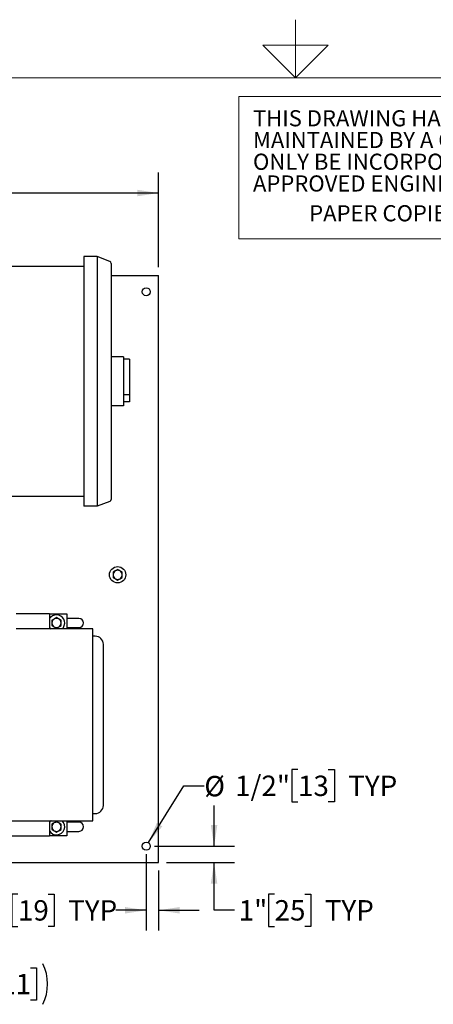
# Model space of a CAD drawing. Units: inches. Extents: x 0.1 to 22.1, y 0.1 to 17.1.
# Drawn here: x 9.3 to 11.8, y 10.3 to 16.3 of the extents above; entities that cross this region are included whole.
import ezdxf

# ---------------------------------------------------------------- set-up
doc = ezdxf.new("R2010")
doc.units = ezdxf.units.IN
doc.header["$MEASUREMENT"] = 0
doc.layers.add('7', color=7, linetype='Continuous', lineweight=25)
doc.styles.add('SLDTEXTSTYLE0', font='TXT', dxfattribs={"width": 0.75})
doc.dimstyles.new('SLDDIMSTYLE0', dxfattribs={"dimtxt": 0.125, "dimasz": 0.13, "dimexe": 0, "dimexo": 0.0625, "dimgap": 0.03125, "dimtad": 0, "dimtih": 1, "dimtoh": 1, "dimdec": 6, "dimlfac": 10, "dimrnd": 1e-09, "dimzin": 12, "dimdsep": 46, "dimlunit": 5, "dimtxsty": 'SLDTEXTSTYLE0', "dimsah": 1, "dimcen": 0.09, "dimadec": 0, "dimazin": 3, "dimtfac": 1, "dimtmove": 0, "dimatfit": 0, "dimfxl": 0, "dimfrac": 2, "dimtolj": 1, "dimtzin": 12, "dimarcsym": 0})
doc.dimstyles.new('SLDDIMSTYLE3', dxfattribs={"dimtxt": 0.125, "dimasz": 0.13, "dimexe": 0, "dimexo": 0.0625, "dimgap": 0.03125, "dimtad": 0, "dimtih": 1, "dimtoh": 1, "dimlfac": 10, "dimrnd": 1e-09, "dimzin": 12, "dimdsep": 46, "dimlunit": 5, "dimtxsty": 'SLDTEXTSTYLE0', "dimsah": 1, "dimcen": 0.09, "dimadec": 0, "dimazin": 3, "dimtfac": 1, "dimtofl": 0, "dimtmove": 0, "dimatfit": 3, "dimfxl": 0, "dimfrac": 2, "dimtolj": 1, "dimtzin": 12, "dimarcsym": 0})
doc.dimstyles.new('SLDDIMSTYLE4', dxfattribs={"dimtxt": 0.125, "dimasz": 0.13, "dimexe": 0, "dimexo": 0.0625, "dimgap": 0.03125, "dimtad": 0, "dimtih": 1, "dimtoh": 1, "dimlfac": 10, "dimrnd": 1e-09, "dimzin": 12, "dimdsep": 46, "dimlunit": 5, "dimtxsty": 'SLDTEXTSTYLE0', "dimsah": 1, "dimcen": 0.09, "dimadec": 0, "dimazin": 3, "dimtfac": 1, "dimtmove": 0, "dimatfit": 0, "dimfxl": 0, "dimfrac": 2, "dimtolj": 1, "dimtzin": 12, "dimarcsym": 0})
doc.dimstyles.new('SLDDIMSTYLE5', dxfattribs={"dimtxt": 0.125, "dimasz": 0.13, "dimexe": 0, "dimexo": 0.0625, "dimgap": 0.03125, "dimtad": 0, "dimtih": 1, "dimtoh": 1, "dimlfac": 10, "dimrnd": 1e-09, "dimzin": 12, "dimdsep": 46, "dimlunit": 5, "dimtxsty": 'SLDTEXTSTYLE0', "dimsah": 1, "dimcen": 0, "dimadec": 0, "dimazin": 3, "dimtfac": 1, "dimtofl": 0, "dimtmove": 0, "dimatfit": 3, "dimfxl": 0, "dimfrac": 2, "dimtolj": 1, "dimtzin": 12, "dimarcsym": 0})

# ---------------------------------------------------------------- blocks, each defined once
blk = doc.blocks.new('SW_NOTE_0')
at = {"color": 0, "linetype": 'Continuous', "lineweight": 0, "insert": (1.2633, 0.1418), "char_height": 0.11, "attachment_point": 2, "style": 'SLDTEXTSTYLE0'}
blk.add_mtext('PAPER COPIES ARE UNCONTROLLED.', dxfattribs=at)
blk = doc.blocks.new('SW_NOTE_0_1')
at = {"color": 0, "linetype": 'Continuous', "lineweight": 0, "insert": (0, 0.1418), "char_height": 0.11, "attachment_point": 1, "style": 'SLDTEXTSTYLE0'}
blk.add_mtext('APPROVED ENGINEERING CHANGE ORDER (ECO).', dxfattribs=at)
blk = doc.blocks.new('SW_NOTE_0_2')
at = {"color": 0, "linetype": 'Continuous', "lineweight": 0, "insert": (0, 0.1418), "char_height": 0.11, "attachment_point": 1, "style": 'SLDTEXTSTYLE0'}
blk.add_mtext('ONLY BE INCORPORATED AS DIRECTED BY AN', dxfattribs=at)
blk = doc.blocks.new('SW_NOTE_0_3')
at = {"color": 0, "linetype": 'Continuous', "lineweight": 0, "insert": (0, 0.1418), "char_height": 0.11, "attachment_point": 1, "style": 'SLDTEXTSTYLE0'}
blk.add_mtext('MAINTAINED BY A CAD SYSTEM. CHANGES SHALL', dxfattribs=at)
blk = doc.blocks.new('SW_NOTE_0_4')
at = {"color": 0, "linetype": 'Continuous', "lineweight": 0, "insert": (0, 0.1418), "char_height": 0.11, "attachment_point": 1, "style": 'SLDTEXTSTYLE0'}
blk.add_mtext('THIS DRAWING HAS BEEN GENERATED AND IS', dxfattribs=at)
blk = doc.blocks.new('EconoteSW')
at = {"color": 7, "linetype": 'Continuous', "lineweight": 18}
for p, q in [((0, 0.9308), (3.6571, 0.9308)), ((0, -0.0392), (0, 0.9308)), ((3.6571, 0.9308), (3.6571, -0.0392)), ((3.6571, -0.0392), (0, -0.0392))]:
    blk.add_line(p, q, dxfattribs=at)
at = {"color": 7, "linetype": 'Continuous', "lineweight": 0}
for name, p in [('SW_NOTE_0_4', (0.0959, 0.6956)), ('SW_NOTE_0_3', (0.0959, 0.5475)), ('SW_NOTE_0_2', (0.0959, 0.3994)), ('SW_NOTE_0_1', (0.0959, 0.2513)), ('SW_NOTE_0', (0.5102, 0.0482))]:
    blk.add_blockref(name, p, dxfattribs=at)
blk = doc.blocks.new('_D_3')
at = {"layer": '7'}
for p, q in [((5.6095, 14.819), (5.6095, 15.3995)), ((10.1095, 14.819), (10.1095, 15.3995)), ((7.7424, 15.3588), (7.7424, 15.1901)), ((7.7424, 15.3588), (7.7678, 15.3588)), ((8.2132, 15.3588), (8.1878, 15.3588)), ((8.2132, 15.3588), (8.2132, 15.1901)), ((5.6095, 15.2745), (7.2542, 15.2745)), ((10.1095, 15.2745), (8.4648, 15.2745)), ((7.7424, 15.1901), (7.7678, 15.1901)), ((8.2132, 15.1901), (8.1878, 15.1901))]:
    blk.add_line(p, q, dxfattribs=at)
for centre, start, end in [((7.5912, 15.2745), 153.43495, 206.56505), ((8.1278, 15.2745), 333.43495, 26.56505)]:
    blk.add_arc(centre, 0.2218, start, end, dxfattribs=at)
for points in [[(5.6095, 15.2745), (5.7395, 15.2545), (5.7395, 15.2945)], [(10.1095, 15.2745), (9.9795, 15.2945), (9.9795, 15.2545)]]:
    blk.add_solid(points, dxfattribs=at)
at = {"layer": '7', "char_height": 0.125, "attachment_point": 1, "style": 'SLDTEXTSTYLE0'}
for s, insert in [('45"', (7.4553, 15.3364)), ('1143', (7.7931, 15.3364))]:
    blk.add_mtext(s, dxfattribs=dict(at, insert=insert))
blk = doc.blocks.new('_D_7')
at = {"layer": '7'}
for p, q in [((10.4501, 11.269), (10.4501, 11.519)), ((10.0845, 11.269), (10.5751, 11.269)), ((10.1595, 11.169), (10.5751, 11.169)), ((10.4501, 10.8759), (10.4501, 11.169)), ((10.8206, 10.9751), (10.7825, 10.9751)), ((10.7825, 10.9751), (10.7825, 10.7767)), ((11.0053, 10.9751), (11.0434, 10.9751)), ((11.0434, 10.9751), (11.0434, 10.7767)), ((10.5751, 10.8759), (10.4501, 10.8759)), ((10.7825, 10.7767), (10.8206, 10.7767)), ((11.0434, 10.7767), (11.0053, 10.7767))]:
    blk.add_line(p, q, dxfattribs=at)
for points in [[(10.4501, 11.269), (10.4701, 11.399), (10.4301, 11.399)], [(10.4501, 11.169), (10.4301, 11.039), (10.4701, 11.039)]]:
    blk.add_solid(points, dxfattribs=at)
at = {"layer": '7', "char_height": 0.125, "attachment_point": 1, "style": 'SLDTEXTSTYLE0'}
for s, insert in [('1"', (10.6005, 10.9378)), ('25', (10.8206, 10.9378)), ('TYP', (11.1284, 10.9378))]:
    blk.add_mtext(s, dxfattribs=dict(at, insert=insert))
blk = doc.blocks.new('_D_8')
at = {"layer": '7'}
for p, q in [((10.0345, 11.219), (10.0345, 10.7506)), ((10.1095, 11.119), (10.1095, 10.7506)), ((9.2485, 10.9748), (9.2104, 10.9748)), ((9.2104, 10.9748), (9.2104, 10.7764)), ((9.4332, 10.9748), (9.4713, 10.9748)), ((9.4713, 10.9748), (9.4713, 10.7764)), ((10.0345, 10.8756), (9.8491, 10.8756)), ((10.1095, 10.8756), (10.3595, 10.8756)), ((9.2104, 10.7764), (9.2485, 10.7764)), ((9.4713, 10.7764), (9.4332, 10.7764))]:
    blk.add_line(p, q, dxfattribs=at)
for points in [[(10.0345, 10.8756), (9.9045, 10.8956), (9.9045, 10.8556)], [(10.1095, 10.8756), (10.2395, 10.8556), (10.2395, 10.8956)]]:
    blk.add_solid(points, dxfattribs=at)
at = {"layer": '7', "char_height": 0.125, "attachment_point": 1, "style": 'SLDTEXTSTYLE0'}
for s, insert in [('3/4"', (8.8631, 10.9375)), ('19', (9.2485, 10.9375)), ('TYP', (9.5563, 10.9375))]:
    blk.add_mtext(s, dxfattribs=dict(at, insert=insert))
blk = doc.blocks.new('_D_9')
at = {"layer": '7'}
for p, q in [((10.964, 11.7387), (10.9259, 11.7387)), ((10.9259, 11.7387), (10.9259, 11.5403)), ((11.1487, 11.7387), (11.1868, 11.7387)), ((11.1868, 11.7387), (11.1868, 11.5403)), ((10.0477, 11.2903), (10.2651, 11.6395)), ((10.2651, 11.6395), (10.3901, 11.6395)), ((10.9259, 11.5403), (10.964, 11.5403)), ((11.1868, 11.5403), (11.1487, 11.5403))]:
    blk.add_line(p, q, dxfattribs=at)
blk.add_solid([(10.0477, 11.2903), (10.1334, 11.3901), (10.0994, 11.4112)], dxfattribs=at)
at = {"layer": '7', "char_height": 0.125, "attachment_point": 1, "style": 'SLDTEXTSTYLE0'}
for s, insert in [('%%c', (10.3901, 11.6995)), ('1/2"', (10.5786, 11.7014)), ('13', (10.964, 11.7014)), ('TYP', (11.2717, 11.7014))]:
    blk.add_mtext(s, dxfattribs=dict(at, insert=insert))
blk = doc.blocks.new('_D_12')
at = {"layer": '7'}
for p, q in [((8.4321, 11.169), (8.4321, 11.419)), ((7.722, 11.1258), (8.5571, 11.1258)), ((8.4321, 10.4362), (8.4321, 11.1258)), ((9.1403, 10.5228), (9.1023, 10.5228)), ((9.1023, 10.5228), (9.1023, 10.3243)), ((9.3251, 10.5228), (9.3631, 10.5228)), ((9.3631, 10.5228), (9.3631, 10.3243)), ((8.5571, 10.4362), (8.4321, 10.4362)), ((9.1023, 10.3243), (9.1403, 10.3243)), ((9.3631, 10.3243), (9.3251, 10.3243))]:
    blk.add_line(p, q, dxfattribs=at)
for centre, start, end in [((8.9118, 10.4235), 153.43495, 206.56505), ((9.152, 10.4235), 333.43495, 26.56505)]:
    blk.add_arc(centre, 0.2786, start, end, dxfattribs=at)
for points in [[(8.4321, 11.169), (8.4521, 11.299), (8.4121, 11.299)], [(8.4321, 11.1258), (8.4121, 10.9958), (8.4521, 10.9958)]]:
    blk.add_solid(points, dxfattribs=at)
at = {"layer": '7', "char_height": 0.125, "attachment_point": 1, "style": 'SLDTEXTSTYLE0'}
for s, insert in [('7/16"', (8.6626, 10.4855)), ('11', (9.1403, 10.4855))]:
    blk.add_mtext(s, dxfattribs=dict(at, insert=insert))

msp = doc.modelspace()

# ---------------------------------------------------------------- linework, layer by layer
at = {"color": 7, "linetype": 'Continuous', "lineweight": 25}
for p, q in [((9.73442106, 14.88452501), (9.65322106, 14.88452501)), ((9.65322106, 14.88452501), (9.65322106, 14.83452501)), ((9.73442106, 14.88452501), (9.73442106, 14.83452501)), ((9.81220066, 14.85466822), (9.73442106, 14.88452501)), ((9.16572106, 14.82527501), (9.65322106, 14.82527501)), ((9.65322106, 14.83452501), (9.65322106, 13.40352501)), ((9.73442106, 14.83452501), (9.73442106, 13.40352501)), ((9.82022106, 14.84299847), (9.82022106, 14.83452501)), ((9.82022106, 14.83452501), (9.82022106, 13.40352501)), ((9.82022106, 14.76902501), (10.10952106, 14.76902501)), ((10.10952106, 14.72527501), (10.10952106, 14.76902501)), ((10.10952106, 11.21277501), (10.10952106, 14.72527501)), ((9.89522106, 14.26902501), (9.82022106, 14.26902501)), ((9.89522106, 14.26902501), (9.89522106, 14.23152501)), ((9.93272106, 14.25652501), (9.89522106, 14.25652501)), ((9.93272106, 14.25652501), (9.93272106, 14.03732628)), ((9.89522106, 14.23152501), (9.89522106, 14.00652501)), ((9.93272106, 14.03732628), (9.89522106, 14.03732628)), ((9.93272106, 14.03732628), (9.93272106, 13.99402501)), ((9.89522106, 13.96902501), (9.82022106, 13.96902501)), ((9.89522106, 14.00652501), (9.89522106, 13.96902501)), ((9.93272106, 13.99402501), (9.89522106, 13.99402501)), ((9.65322106, 13.41277501), (9.16572106, 13.41277501)), ((9.65322106, 13.40352501), (9.65322106, 13.35352501)), ((9.73442106, 13.35352501), (9.65322106, 13.35352501)), ((9.73442106, 13.40352501), (9.73442106, 13.35352501)), ((9.81220066, 13.3833818), (9.73442106, 13.35352501)), ((9.82022106, 13.40352501), (9.82022106, 13.39505156)), ((9.44152106, 12.69402501), (9.23822106, 12.69402501)), ((9.44152106, 12.69402501), (9.44152106, 12.60077501)), ((9.44152106, 12.69402501), (9.54752106, 12.69402501)), ((9.54752106, 12.69402501), (9.54752106, 12.60077501)), ((9.62202106, 12.66587501), (9.54752106, 12.66587501)), ((9.7071876, 12.60077501), (9.23822106, 12.60077501)), ((9.54752106, 12.60967501), (9.62202106, 12.60967501)), ((9.72202106, 12.55667501), (9.70686719, 12.55667501)), ((9.77202106, 12.01277501), (9.77202106, 12.50667501)), ((9.77202106, 11.51887501), (9.77202106, 12.01277501)), ((8.36925452, 11.42477501), (9.7071876, 11.42477501)), ((9.44152106, 11.42477501), (9.44152106, 11.33152501)), ((9.45139071, 11.42477501), (9.45043543, 11.42388367)), ((9.54752106, 11.42477501), (9.54752106, 11.33152501)), ((9.62202106, 11.41587501), (9.54752106, 11.41587501)), ((9.70686719, 11.46887501), (9.72202106, 11.46887501)), ((9.54752106, 11.35967501), (9.62202106, 11.35967501)), ((8.45352106, 11.33152501), (9.44152106, 11.33152501)), ((9.54752106, 11.33152501), (9.44152106, 11.33152501)), ((10.10952106, 11.16902501), (10.10952106, 11.21277501)), ((7.82719656, 11.16902501), (10.10952106, 11.16902501))]:
    msp.add_line(p, q, dxfattribs=at)
at = {"color": 7, "linetype": 'Continuous', "lineweight": 25, "flags": 128}
for points in [[(9.45043543, 12.67388367), (9.44483052, 12.66751928), (9.44152106, 12.6624276)], [(9.45043543, 11.42388367), (9.44483052, 11.41751928), (9.44152106, 11.4124276)]]:
    msp.add_lwpolyline(points, dxfattribs=at)
at = {"color": 7, "linetype": 'Continuous', "lineweight": 25}
for centre, radius in [((10.03452106, 14.66902501), 0.025), ((9.85952106, 12.93307501), 0.05), ((10.03452106, 11.26902501), 0.025)]:
    msp.add_circle(centre, radius, dxfattribs=at)
for centre, radius, start, end in [((9.80772106, 14.84299847), 0.0125, 0, 69), ((9.80772106, 13.39505156), 0.0125, 291, 0), ((9.85952106, 12.93307501), 0.0281, 120, 179.999999999), ((9.85952106, 12.93307501), 0.0281, 179.999999999, 240), ((9.85952106, 12.93307501), 0.0281, 60, 120), ((9.85952106, 12.93307501), 0.0281, 359.999999998, 60), ((9.85952106, 12.93307501), 0.0281, 300, 359.999999998), ((9.85952106, 12.93307501), 0.0281, 240, 300), ((9.48502106, 12.63777501), 0.05, 312.26858443, 133.765816988), ((9.48502106, 12.63777501), 0.0281, 120, 179.999999999), ((9.48502106, 12.63777501), 0.0281, 179.999999999, 240), ((9.48502106, 12.63777501), 0.0281, 60, 120), ((9.48502106, 12.63777501), 0.0281, 359.999999998, 60), ((9.48502106, 12.63777501), 0.0281, 300, 359.999999998), ((9.62202106, 12.63777501), 0.0281, 270, 90), ((9.48502106, 12.63777501), 0.05, 209.5413605, 227.73141557), ((9.48502106, 12.63777501), 0.0281, 240, 300), ((9.72202106, 12.50667501), 0.05, 0, 90), ((9.72202106, 11.51887501), 0.05, 270, 0), ((9.48502106, 11.38777501), 0.05, 209.5413605, 47.73141557), ((9.48502106, 11.38777501), 0.0281, 60, 120), ((9.62202106, 11.38777501), 0.0281, 270, 90), ((9.48502106, 11.38777501), 0.0281, 120, 179.999999999), ((9.48502106, 11.38777501), 0.0281, 179.999999999, 240), ((9.48502106, 11.38777501), 0.0281, 240, 300), ((9.48502106, 11.38777501), 0.0281, 359.999999998, 60), ((9.48502106, 11.38777501), 0.0281, 300, 359.999999998)]:
    msp.add_arc(centre, radius, start, end, dxfattribs=at)
for points, knots in [([(9.84547106, 12.95741033), (9.8451379, 12.95721798), (9.84039338, 12.95447873), (9.83574398, 12.9517944), (9.83142106, 12.94929856)], [0, 0, 0, 0, 0.0702189904, 1, 1, 1, 1]), ([(9.83142106, 12.94929856), (9.83142106, 12.94815167), (9.83142106, 12.94286838), (9.83142106, 12.93737551), (9.83142106, 12.93307501)], [0, 0, 0, 0, 0.2170785098, 1, 1, 1, 1]), ([(9.83142106, 12.93307501), (9.83142106, 12.93177597), (9.83142106, 12.92628615), (9.83142106, 12.92093579), (9.83142106, 12.91685147)], [0, 0, 0, 0, 0.2366272008, 1, 1, 1, 1]), ([(9.85952106, 12.9655221), (9.85723927, 12.96420471), (9.85263388, 12.96154578), (9.84787308, 12.95879714), (9.84547106, 12.95741033)], [0, 0, 0, 0, 0.4954579635, 1, 1, 1, 1]), ([(9.87357106, 12.95741033), (9.8732379, 12.95760267), (9.86849338, 12.96034193), (9.86384398, 12.96302626), (9.85952106, 12.9655221)], [0, 0, 0, 0, 0.0702189904, 1, 1, 1, 1]), ([(9.88762106, 12.94929856), (9.88533927, 12.95061594), (9.88073388, 12.95327487), (9.87597308, 12.95602352), (9.87357106, 12.95741033)], [0, 0, 0, 0, 0.4954579635, 1, 1, 1, 1]), ([(9.88762106, 12.93307501), (9.88762106, 12.93737551), (9.88762106, 12.94286838), (9.88762106, 12.94815167), (9.88762106, 12.94929856)], [0, 0, 0, 0, 0.7829214902, 1, 1, 1, 1]), ([(9.88762106, 12.91685147), (9.88762106, 12.92093579), (9.88762106, 12.92628615), (9.88762106, 12.93177597), (9.88762106, 12.93307501)], [0, 0, 0, 0, 0.763372799, 1, 1, 1, 1]), ([(9.83142106, 12.91685147), (9.83370284, 12.91553408), (9.83830824, 12.91287515), (9.84306903, 12.91012651), (9.84547106, 12.9087397)], [0, 0, 0, 0, 0.4954579635, 1, 1, 1, 1]), ([(9.84547106, 12.9087397), (9.84580421, 12.90854735), (9.85054873, 12.9058081), (9.85519813, 12.90312377), (9.85952106, 12.90062793)], [0, 0, 0, 0, 0.0702189904, 1, 1, 1, 1]), ([(9.85952106, 12.90062793), (9.86180284, 12.90194532), (9.86640824, 12.90460424), (9.87116903, 12.90735289), (9.87357106, 12.9087397)], [0, 0, 0, 0, 0.4954579635, 1, 1, 1, 1]), ([(9.87357106, 12.9087397), (9.87390421, 12.90893205), (9.87864873, 12.9116713), (9.88329813, 12.91435563), (9.88762106, 12.91685147)], [0, 0, 0, 0, 0.0702189904, 1, 1, 1, 1]), ([(9.47097106, 12.66211033), (9.4706379, 12.66191798), (9.46589338, 12.65917873), (9.46124398, 12.6564944), (9.45692106, 12.65399856)], [0, 0, 0, 0, 0.0702189904, 1, 1, 1, 1]), ([(9.45692106, 12.65399856), (9.45692106, 12.65285167), (9.45692106, 12.64756838), (9.45692106, 12.64207551), (9.45692106, 12.63777501)], [0, 0, 0, 0, 0.21707850981, 1, 1, 1, 1]), ([(9.45692106, 12.63777501), (9.45692106, 12.63647597), (9.45692106, 12.63098615), (9.45692106, 12.62563579), (9.45692106, 12.62155147)], [0, 0, 0, 0, 0.2366272008, 1, 1, 1, 1]), ([(9.45692106, 12.62155147), (9.45920284, 12.62023408), (9.46380824, 12.61757515), (9.46856903, 12.61482651), (9.47097106, 12.6134397)], [0, 0, 0, 0, 0.49545796348, 1, 1, 1, 1]), ([(9.48502106, 12.6702221), (9.48273927, 12.66890471), (9.47813388, 12.66624578), (9.47337308, 12.66349714), (9.47097106, 12.66211033)], [0, 0, 0, 0, 0.4954579635, 1, 1, 1, 1]), ([(9.49907106, 12.66211033), (9.4987379, 12.66230267), (9.49399338, 12.66504193), (9.48934398, 12.66772626), (9.48502106, 12.6702221)], [0, 0, 0, 0, 0.0702189904, 1, 1, 1, 1]), ([(9.51312106, 12.65399856), (9.51083927, 12.65531594), (9.50623388, 12.65797487), (9.50147308, 12.66072352), (9.49907106, 12.66211033)], [0, 0, 0, 0, 0.4954579635, 1, 1, 1, 1]), ([(9.49907106, 12.6134397), (9.49940421, 12.61363205), (9.50414873, 12.6163713), (9.50879813, 12.61905563), (9.51312106, 12.62155147)], [0, 0, 0, 0, 0.0702189904, 1, 1, 1, 1]), ([(9.51312106, 12.63777501), (9.51312106, 12.64207551), (9.51312106, 12.64756838), (9.51312106, 12.65285167), (9.51312106, 12.65399856)], [0, 0, 0, 0, 0.7829214902, 1, 1, 1, 1]), ([(9.51312106, 12.62155147), (9.51312106, 12.62563579), (9.51312106, 12.63098615), (9.51312106, 12.63647597), (9.51312106, 12.63777501)], [0, 0, 0, 0, 0.763372799, 1, 1, 1, 1]), ([(9.47097106, 12.6134397), (9.47130421, 12.61324735), (9.47604873, 12.6105081), (9.48069813, 12.60782377), (9.48502106, 12.60532793)], [0, 0, 0, 0, 0.07021899045, 1, 1, 1, 1]), ([(9.48502106, 12.60532793), (9.48730284, 12.60664532), (9.49190824, 12.60930424), (9.49666903, 12.61205289), (9.49907106, 12.6134397)], [0, 0, 0, 0, 0.4954579635, 1, 1, 1, 1]), ([(9.48502106, 11.4202221), (9.48273927, 11.41890471), (9.47813388, 11.41624578), (9.47337308, 11.41349714), (9.47097106, 11.41211033)], [0, 0, 0, 0, 0.4954579635, 1, 1, 1, 1]), ([(9.49907106, 11.41211033), (9.4987379, 11.41230267), (9.49399338, 11.41504193), (9.48934398, 11.41772626), (9.48502106, 11.4202221)], [0, 0, 0, 0, 0.0702189904, 1, 1, 1, 1]), ([(9.47097106, 11.41211033), (9.4706379, 11.41191798), (9.46589338, 11.40917873), (9.46124398, 11.4064944), (9.45692106, 11.40399856)], [0, 0, 0, 0, 0.0702189904, 1, 1, 1, 1]), ([(9.45692106, 11.40399856), (9.45692106, 11.40285167), (9.45692106, 11.39756838), (9.45692106, 11.39207551), (9.45692106, 11.38777501)], [0, 0, 0, 0, 0.2170785098, 1, 1, 1, 1]), ([(9.45692106, 11.38777501), (9.45692106, 11.38647597), (9.45692106, 11.38098615), (9.45692106, 11.37563579), (9.45692106, 11.37155147)], [0, 0, 0, 0, 0.2366272008, 1, 1, 1, 1]), ([(9.45692106, 11.37155147), (9.45920284, 11.37023408), (9.46380824, 11.36757515), (9.46856903, 11.36482651), (9.47097106, 11.3634397)], [0, 0, 0, 0, 0.4954579635, 1, 1, 1, 1]), ([(9.47097106, 11.3634397), (9.47130421, 11.36324735), (9.47604873, 11.3605081), (9.48069813, 11.35782377), (9.48502106, 11.35532793)], [0, 0, 0, 0, 0.07021899045, 1, 1, 1, 1]), ([(9.48502106, 11.35532793), (9.48730284, 11.35664532), (9.49190824, 11.35930424), (9.49666903, 11.36205289), (9.49907106, 11.3634397)], [0, 0, 0, 0, 0.4954579635, 1, 1, 1, 1]), ([(9.51312106, 11.40399856), (9.51083927, 11.40531594), (9.50623388, 11.40797487), (9.50147308, 11.41072352), (9.49907106, 11.41211033)], [0, 0, 0, 0, 0.4954579635, 1, 1, 1, 1]), ([(9.49907106, 11.3634397), (9.49940421, 11.36363205), (9.50414873, 11.3663713), (9.50879813, 11.36905563), (9.51312106, 11.37155147)], [0, 0, 0, 0, 0.0702189904, 1, 1, 1, 1]), ([(9.51312106, 11.38777501), (9.51312106, 11.39207551), (9.51312106, 11.39756838), (9.51312106, 11.40285167), (9.51312106, 11.40399856)], [0, 0, 0, 0, 0.7829214902, 1, 1, 1, 1]), ([(9.51312106, 11.37155147), (9.51312106, 11.37563579), (9.51312106, 11.38098615), (9.51312106, 11.38647597), (9.51312106, 11.38777501)], [0, 0, 0, 0, 0.763372799, 1, 1, 1, 1])]:
    msp.add_open_spline(points, degree=3, knots=knots, dxfattribs=at)
for points in [[(9.70702106, 12.01277501), (9.70702106, 12.02816881), (9.70702106, 12.05895642), (9.70702106, 12.10485309), (9.70702106, 12.15018208), (9.70702106, 12.19466391), (9.70702106, 12.23802433), (9.70702106, 12.27999601), (9.70702106, 12.32032019), (9.70702106, 12.35874825), (9.70702106, 12.39504327), (9.70702106, 12.42898147), (9.70702106, 12.46035364), (9.70702106, 12.4889663), (9.70702106, 12.51464319), (9.70702106, 12.53722553), (9.70702106, 12.5565758), (9.70702106, 12.57256835), (9.70702106, 12.58512827), (9.70702106, 12.59408971), (9.70702106, 12.59972743), (9.70702106, 12.60042582), (9.70702106, 12.60077501)], [(9.70702106, 11.42477501), (9.70702106, 11.42512421), (9.70702106, 11.4258226), (9.70702106, 11.43146032), (9.70702106, 11.44042175), (9.70702106, 11.45298168), (9.70702106, 11.46897423), (9.70702106, 11.4883245), (9.70702106, 11.51090684), (9.70702106, 11.53658372), (9.70702106, 11.56519639), (9.70702106, 11.59656855), (9.70702106, 11.63050676), (9.70702106, 11.66680178), (9.70702106, 11.70522984), (9.70702106, 11.74555402), (9.70702106, 11.7875257), (9.70702106, 11.83088612), (9.70702106, 11.87536795), (9.70702106, 11.92069693), (9.70702106, 11.96659361), (9.70702106, 11.99738121), (9.70702106, 12.01277501)]]:
    msp.add_open_spline(points, degree=3, dxfattribs=at)
at = {"layer": '7', "color": 7, "lineweight": 18}
for p, q in [((10.94845, 15.981299), (10.94845, 16.337598)), ((10.74845, 16.181299), (11.14845, 16.181299)), ((10.94845, 15.981299), (10.74845, 16.181299)), ((11.14845, 16.181299), (10.94845, 15.981299)), ((21.44845, 15.981299), (0.44845, 15.981299))]:
    msp.add_line(p, q, dxfattribs=at)

# ---------------------------------------------------------------- block references
at = {"layer": '7', "xscale": 0.9, "yscale": 0.9, "zscale": 0.9}
msp.add_blockref('EconoteSW', (10.6021763, 15.02888926), dxfattribs=at)

# ---------------------------------------------------------------- dimensions: what is measured, and where the dimension line sits
at = {"layer": '7'}
for base, p1, p2, text, dimstyle, picture, middle in [((10.10952106, 15.27445861), (5.60952106, 14.76902501), (10.10952106, 14.76902501), '(<>)', 'SLDDIMSTYLE3', '_D_3', (7.85952106, 15.27445861)), ((10.03452106, 10.87559428), (10.10952106, 11.16902501), (10.03452106, 11.26902501), '<> TYP', 'SLDDIMSTYLE0', '_D_8', (9.34345309, 10.87559428))]:
    dim = msp.add_linear_dim(base=base, p1=p1, p2=p2, text=text, dimstyle=dimstyle, dxfattribs=at)
    dim.commit()
    dim.dimension.update_dxf_attribs({"geometry": picture, "text_midpoint": middle, "dimtype": 160})
dim = msp.add_diameter_dim_2p(p1=(10.02131187, 11.24779962), p2=(10.04773024, 11.29025041), text='<> TYP', dimstyle='SLDDIMSTYLE5', dxfattribs=at)
dim.commit()
dim.dimension.update_dxf_attribs({"geometry": '_D_9', "text_midpoint": (10.9646778, 11.63950469), "dimtype": 163})
for base, p1, p2, text, dimstyle, picture, middle in [((10.45014606, 11.26902501), (10.10952106, 11.16902501), (10.03452106, 11.26902501), '<> TYP', 'SLDDIMSTYLE4', '_D_7', (10.45014606, 10.8759036)), ((8.43212388, 11.16902501), (7.67202106, 11.12577501), (10.10952106, 11.16902501), '(<>)', 'SLDDIMSTYLE0', '_D_12', (8.43212388, 10.43624251))]:
    dim = msp.add_linear_dim(base=base, p1=p1, p2=p2, angle=90, text=text, dimstyle=dimstyle, dxfattribs=at)
    dim.commit()
    dim.dimension.update_dxf_attribs({"geometry": picture, "text_midpoint": middle, "dimtype": 160})

doc.saveas('drawing.dxf')
